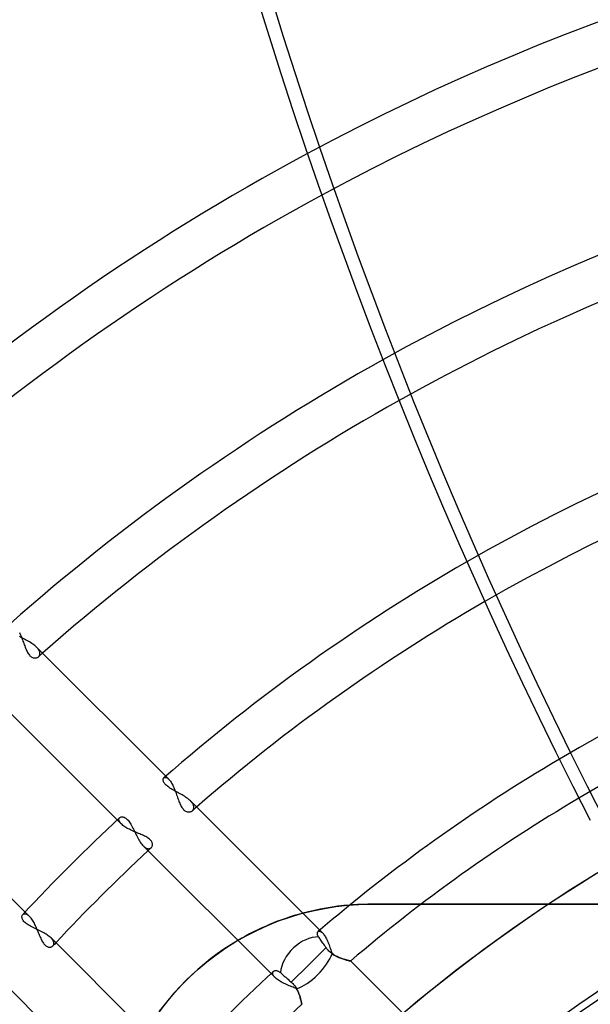
# Model space of a CAD drawing. Units: millimetres. Extents: x -243 to 243, y -242 to 242.
# Drawn here: x -57 to -34, y 50 to 90 of the extents above; entities that cross this region are included whole.
import ezdxf

# ---------------------------------------------------------------- set-up
doc = ezdxf.new("R2010")
doc.units = ezdxf.units.MM
doc.layers.add('MAIN-1', color=7, linetype='Continuous')

msp = doc.modelspace()

# ---------------------------------------------------------------- linework, layer by layer
at = {"layer": 'MAIN-1'}
for p, q in [((-57.361, 64.716), (-57.411, 64.743)), ((-57.41, 64.903), (-57.388, 64.856)), ((-57.388, 64.856), (-57.367, 64.808)), ((-57.367, 64.808), (-57.346, 64.758)), ((-57.309, 64.688), (-57.361, 64.716)), ((-57.346, 64.758), (-57.326, 64.707)), ((-57.326, 64.707), (-57.306, 64.655)), ((-57.258, 64.661), (-57.309, 64.688)), ((-57.306, 64.655), (-57.286, 64.603)), ((-57.286, 64.603), (-57.267, 64.551)), ((-57.267, 64.551), (-57.248, 64.499)), ((-57.206, 64.633), (-57.258, 64.661)), ((-57.154, 64.605), (-57.206, 64.633)), ((-57.102, 64.577), (-57.154, 64.605)), ((-57.051, 64.548), (-57.102, 64.577)), ((-57, 64.518), (-57.051, 64.548)), ((-57.248, 64.499), (-57.23, 64.448)), ((-57.23, 64.448), (-57.212, 64.397)), ((-57.212, 64.397), (-57.193, 64.348)), ((-57.193, 64.348), (-57.175, 64.3)), ((-57.175, 64.3), (-57.156, 64.253)), ((-57.156, 64.253), (-57.137, 64.207)), ((-57.137, 64.207), (-57.117, 64.162)), ((-57.117, 64.162), (-57.096, 64.12)), ((-56.951, 64.488), (-57, 64.518)), ((-56.904, 64.457), (-56.951, 64.488)), ((-56.859, 64.426), (-56.904, 64.457)), ((-56.816, 64.395), (-56.859, 64.426)), ((-56.775, 64.362), (-56.816, 64.395)), ((-56.737, 64.33), (-56.775, 64.362)), ((-56.703, 64.297), (-56.737, 64.33)), ((-56.703, 64.297), (-51.384, 58.979)), ((-56.679, 64.272), (-56.703, 64.297)), ((-56.657, 64.248), (-56.679, 64.272)), ((-56.638, 64.223), (-56.657, 64.248)), ((-56.621, 64.199), (-56.638, 64.223)), ((-56.606, 64.174), (-56.621, 64.199)), ((-56.593, 64.15), (-56.606, 64.174)), ((-56.583, 64.127), (-56.593, 64.15)), ((-56.575, 64.104), (-56.583, 64.127)), ((-57.096, 64.12), (-57.074, 64.08)), ((-57.074, 64.08), (-57.051, 64.042)), ((-57.051, 64.042), (-57.027, 64.007)), ((-57.027, 64.007), (-57.002, 63.976)), ((-57.002, 63.976), (-56.977, 63.948)), ((-56.977, 63.948), (-56.95, 63.924)), ((-56.95, 63.924), (-56.922, 63.903)), ((-56.922, 63.903), (-56.895, 63.886)), ((-56.895, 63.886), (-56.867, 63.873)), ((-56.867, 63.873), (-56.839, 63.864)), ((-56.839, 63.864), (-56.811, 63.857)), ((-56.811, 63.857), (-56.784, 63.854)), ((-56.784, 63.854), (-56.758, 63.854)), ((-56.758, 63.854), (-56.732, 63.857)), ((-56.732, 63.857), (-56.708, 63.862)), ((-56.708, 63.862), (-56.684, 63.87)), ((-56.684, 63.87), (-56.662, 63.88)), ((-56.662, 63.88), (-56.642, 63.892)), ((-56.642, 63.892), (-56.623, 63.907)), ((-56.623, 63.907), (-56.61, 63.919)), ((-56.61, 63.919), (-56.599, 63.934)), ((-56.599, 63.934), (-56.588, 63.949)), ((-56.588, 63.949), (-56.58, 63.965)), ((-56.58, 63.965), (-56.573, 63.982)), ((-56.569, 64.082), (-56.575, 64.104)), ((-56.573, 63.982), (-56.568, 64.001)), ((-56.566, 64.061), (-56.569, 64.082)), ((-56.568, 64.001), (-56.566, 64.02)), ((-56.565, 64.04), (-56.566, 64.061)), ((-56.566, 64.02), (-56.565, 64.04)), ((-53.381, 57.178), (-58.643, 62.44)), ((-51.49, 58.828), (-51.489, 58.85)), ((-51.489, 58.85), (-51.485, 58.87)), ((-51.485, 58.87), (-51.479, 58.887)), ((-51.479, 58.887), (-51.47, 58.902)), ((-51.47, 58.902), (-51.458, 58.914)), ((-51.458, 58.914), (-51.446, 58.923)), ((-51.446, 58.923), (-51.433, 58.929)), ((-51.433, 58.929), (-51.418, 58.933)), ((-51.418, 58.933), (-51.401, 58.933)), ((-51.401, 58.933), (-51.384, 58.932)), ((-51.384, 58.979), (-51.262, 58.856)), ((-51.384, 58.932), (-51.365, 58.927)), ((-51.365, 58.927), (-51.346, 58.919)), ((-51.346, 58.919), (-51.326, 58.908)), ((-51.326, 58.908), (-51.305, 58.894)), ((-51.305, 58.894), (-51.284, 58.877)), ((-51.284, 58.877), (-51.262, 58.856)), ((-51.262, 58.856), (-51.238, 58.831)), ((-62.44, 58.643), (-57.178, 53.381)), ((-51.488, 58.804), (-51.49, 58.828)), ((-51.482, 58.779), (-51.488, 58.804)), ((-51.472, 58.753), (-51.482, 58.779)), ((-51.459, 58.725), (-51.472, 58.753)), ((-51.441, 58.697), (-51.459, 58.725)), ((-51.42, 58.668), (-51.441, 58.697)), ((-51.394, 58.638), (-51.42, 58.668)), ((-51.364, 58.609), (-51.394, 58.638)), ((-51.331, 58.58), (-51.364, 58.609)), ((-51.294, 58.551), (-51.331, 58.58)), ((-51.254, 58.522), (-51.294, 58.551)), ((-51.211, 58.494), (-51.254, 58.522)), ((-51.238, 58.831), (-51.214, 58.802)), ((-51.214, 58.802), (-51.191, 58.77)), ((-51.166, 58.466), (-51.211, 58.494)), ((-51.191, 58.77), (-51.167, 58.735)), ((-51.167, 58.735), (-51.144, 58.697)), ((-51.119, 58.438), (-51.166, 58.466)), ((-51.144, 58.697), (-51.121, 58.656)), ((-51.121, 58.656), (-51.098, 58.613)), ((-51.098, 58.613), (-51.076, 58.567)), ((-51.076, 58.567), (-51.054, 58.519)), ((-51.054, 58.519), (-51.033, 58.471)), ((-51.033, 58.471), (-51.012, 58.42)), ((-51.071, 58.41), (-51.119, 58.438)), ((-51.021, 58.383), (-51.071, 58.41)), ((-50.97, 58.355), (-51.021, 58.383)), ((-51.012, 58.42), (-50.992, 58.369)), ((-50.992, 58.369), (-50.972, 58.316)), ((-50.972, 58.316), (-50.953, 58.264)), ((-50.919, 58.328), (-50.97, 58.355)), ((-50.953, 58.264), (-50.935, 58.211)), ((-50.935, 58.211), (-50.916, 58.159)), ((-50.868, 58.3), (-50.919, 58.328)), ((-50.916, 58.159), (-50.898, 58.107)), ((-50.898, 58.107), (-50.88, 58.056)), ((-50.88, 58.056), (-50.862, 58.006)), ((-50.816, 58.272), (-50.868, 58.3)), ((-50.765, 58.243), (-50.816, 58.272)), ((-50.714, 58.214), (-50.765, 58.243)), ((-50.665, 58.184), (-50.714, 58.214)), ((-50.616, 58.154), (-50.665, 58.184)), ((-50.569, 58.123), (-50.616, 58.154)), ((-50.524, 58.092), (-50.569, 58.123)), ((-50.481, 58.06), (-50.524, 58.092)), ((-50.441, 58.028), (-50.481, 58.06)), ((-50.862, 58.006), (-50.844, 57.957)), ((-50.844, 57.957), (-50.825, 57.91)), ((-50.825, 57.91), (-50.806, 57.863)), ((-50.806, 57.863), (-50.787, 57.818)), ((-50.787, 57.818), (-50.766, 57.775)), ((-50.766, 57.775), (-50.744, 57.734)), ((-50.744, 57.734), (-50.722, 57.696)), ((-50.722, 57.696), (-50.698, 57.661)), ((-50.698, 57.661), (-50.673, 57.629)), ((-50.403, 57.995), (-50.441, 58.028)), ((-50.368, 57.962), (-50.403, 57.995)), ((-50.368, 57.962), (-45.039, 52.633)), ((-50.344, 57.937), (-50.368, 57.962)), ((-50.321, 57.911), (-50.344, 57.937)), ((-50.301, 57.886), (-50.321, 57.911)), ((-50.284, 57.861), (-50.301, 57.886)), ((-50.268, 57.836), (-50.284, 57.861)), ((-50.255, 57.811), (-50.268, 57.836)), ((-50.245, 57.787), (-50.255, 57.811)), ((-50.237, 57.764), (-50.245, 57.787)), ((-50.243, 57.62), (-50.236, 57.638)), ((-50.231, 57.741), (-50.237, 57.764)), ((-50.236, 57.638), (-50.23, 57.657)), ((-50.227, 57.719), (-50.231, 57.741)), ((-50.23, 57.657), (-50.227, 57.676)), ((-50.226, 57.697), (-50.227, 57.719)), ((-50.227, 57.676), (-50.226, 57.697)), ((-53.31, 57.222), (-53.305, 57.236)), ((-53.305, 57.236), (-53.299, 57.249)), ((-53.299, 57.249), (-53.29, 57.261)), ((-53.29, 57.261), (-53.28, 57.272)), ((-53.28, 57.272), (-53.264, 57.284)), ((-53.264, 57.284), (-53.245, 57.294)), ((-53.245, 57.294), (-53.224, 57.301)), ((-53.224, 57.301), (-53.2, 57.305)), ((-53.2, 57.305), (-53.175, 57.306)), ((-53.175, 57.306), (-53.148, 57.303)), ((-53.148, 57.303), (-53.12, 57.296)), ((-53.12, 57.296), (-53.09, 57.286)), ((-53.09, 57.286), (-53.06, 57.271)), ((-53.06, 57.271), (-53.029, 57.251)), ((-53.029, 57.251), (-52.998, 57.227)), ((-52.998, 57.227), (-52.967, 57.199)), ((-50.673, 57.629), (-50.647, 57.601)), ((-50.647, 57.601), (-50.62, 57.576)), ((-50.62, 57.576), (-50.593, 57.555)), ((-50.593, 57.555), (-50.564, 57.538)), ((-50.564, 57.538), (-50.536, 57.525)), ((-50.536, 57.525), (-50.508, 57.516)), ((-50.508, 57.516), (-50.48, 57.509)), ((-50.48, 57.509), (-50.453, 57.506)), ((-50.453, 57.506), (-50.426, 57.506)), ((-50.426, 57.506), (-50.4, 57.509)), ((-50.4, 57.509), (-50.375, 57.514)), ((-50.375, 57.514), (-50.351, 57.522)), ((-50.351, 57.522), (-50.328, 57.532)), ((-50.328, 57.532), (-50.307, 57.545)), ((-50.307, 57.545), (-50.288, 57.56)), ((-50.288, 57.56), (-50.274, 57.573)), ((-50.274, 57.573), (-50.262, 57.587)), ((-50.262, 57.587), (-50.252, 57.603)), ((-50.252, 57.603), (-50.243, 57.62)), ((-53.215, 57.012), (-53.381, 57.178)), ((-53.313, 57.19), (-53.312, 57.206)), ((-53.312, 57.173), (-53.313, 57.19)), ((-53.312, 57.206), (-53.31, 57.222)), ((-53.308, 57.155), (-53.312, 57.173)), ((-53.302, 57.136), (-53.308, 57.155)), ((-53.293, 57.116), (-53.302, 57.136)), ((-53.282, 57.096), (-53.293, 57.116)), ((-53.269, 57.076), (-53.282, 57.096)), ((-53.253, 57.055), (-53.269, 57.076)), ((-53.235, 57.034), (-53.253, 57.055)), ((-53.215, 57.012), (-53.235, 57.034)), ((-53.185, 56.984), (-53.215, 57.012)), ((-53.151, 56.955), (-53.185, 56.984)), ((-53.113, 56.927), (-53.151, 56.955)), ((-53.072, 56.899), (-53.113, 56.927)), ((-53.028, 56.871), (-53.072, 56.899)), ((-52.982, 56.844), (-53.028, 56.871)), ((-52.934, 56.817), (-52.982, 56.844)), ((-52.967, 57.199), (-52.937, 57.166)), ((-52.937, 57.166), (-52.907, 57.13)), ((-52.907, 57.13), (-52.878, 57.089)), ((-52.878, 57.089), (-52.849, 57.045)), ((-52.849, 57.045), (-52.821, 56.998)), ((-52.821, 56.998), (-52.794, 56.949)), ((-52.794, 56.949), (-52.767, 56.898)), ((-52.767, 56.898), (-52.741, 56.845)), ((-52.741, 56.845), (-52.714, 56.791)), ((-52.883, 56.791), (-52.934, 56.817)), ((-52.831, 56.766), (-52.883, 56.791)), ((-52.778, 56.741), (-52.831, 56.766)), ((-52.724, 56.716), (-52.778, 56.741)), ((-52.67, 56.693), (-52.724, 56.716)), ((-52.714, 56.791), (-52.688, 56.736)), ((-52.688, 56.736), (-52.662, 56.681)), ((-52.615, 56.67), (-52.67, 56.693)), ((-52.662, 56.681), (-52.635, 56.626)), ((-52.635, 56.626), (-52.608, 56.57)), ((-52.561, 56.647), (-52.615, 56.67)), ((-52.608, 56.57), (-52.581, 56.516)), ((-52.581, 56.516), (-52.553, 56.462)), ((-52.508, 56.625), (-52.561, 56.647)), ((-52.553, 56.462), (-52.525, 56.41)), ((-52.455, 56.603), (-52.508, 56.625)), ((-52.404, 56.581), (-52.455, 56.603)), ((-52.353, 56.559), (-52.404, 56.581)), ((-52.304, 56.537), (-52.353, 56.559)), ((-52.257, 56.514), (-52.304, 56.537)), ((-52.211, 56.491), (-52.257, 56.514)), ((-52.167, 56.467), (-52.211, 56.491)), ((-52.126, 56.442), (-52.167, 56.467)), ((-52.088, 56.416), (-52.126, 56.442)), ((-52.054, 56.389), (-52.088, 56.416)), ((-52.525, 56.41), (-52.496, 56.359)), ((-52.496, 56.359), (-52.467, 56.31)), ((-52.467, 56.31), (-52.437, 56.264)), ((-52.437, 56.264), (-52.406, 56.221)), ((-52.406, 56.221), (-52.375, 56.18)), ((-52.375, 56.18), (-52.344, 56.143)), ((-52.344, 56.143), (-52.313, 56.11)), ((-47.048, 50.845), (-52.313, 56.11)), ((-52.313, 56.11), (-52.292, 56.09)), ((-52.292, 56.09), (-52.272, 56.073)), ((-52.272, 56.073), (-52.252, 56.056)), ((-52.252, 56.056), (-52.232, 56.042)), ((-52.232, 56.042), (-52.212, 56.03)), ((-52.212, 56.03), (-52.192, 56.019)), ((-52.192, 56.019), (-52.173, 56.01)), ((-52.173, 56.01), (-52.154, 56.003)), ((-52.024, 56.362), (-52.054, 56.389)), ((-52.037, 56), (-52.023, 56.006)), ((-51.998, 56.333), (-52.024, 56.362)), ((-52.023, 56.006), (-52.009, 56.013)), ((-52.009, 56.013), (-51.997, 56.022)), ((-51.976, 56.304), (-51.998, 56.333)), ((-51.997, 56.022), (-51.985, 56.032)), ((-51.985, 56.032), (-51.97, 56.048)), ((-51.959, 56.275), (-51.976, 56.304)), ((-51.97, 56.048), (-51.956, 56.068)), ((-51.946, 56.246), (-51.959, 56.275)), ((-51.956, 56.068), (-51.945, 56.089)), ((-51.937, 56.218), (-51.946, 56.246)), ((-51.945, 56.089), (-51.937, 56.112)), ((-51.932, 56.19), (-51.937, 56.218)), ((-51.937, 56.112), (-51.932, 56.137)), ((-51.931, 56.163), (-51.932, 56.19)), ((-51.932, 56.137), (-51.931, 56.163)), ((-52.154, 56.003), (-52.136, 55.998)), ((-52.136, 55.998), (-52.118, 55.994)), ((-52.118, 55.994), (-52.101, 55.992)), ((-52.101, 55.992), (-52.084, 55.992)), ((-52.084, 55.992), (-52.067, 55.993)), ((-52.067, 55.993), (-52.052, 55.996)), ((-52.052, 55.996), (-52.037, 56)), ((-44.851, 53.532), (-44.374, 53.606)), ((-44.374, 53.606), (-43.899, 53.659)), ((-43.899, 53.659), (-43.427, 53.69)), ((-43.427, 53.69), (-42.96, 53.7)), ((-42.96, 53.7), (42.96, 53.7)), ((-42.96, 53.7), (-42.96, 53.7)), ((-40.869, 53.7), (-42.96, 53.7)), ((-35.621, 53.7), (-40.869, 53.7)), ((35.621, 53.7), (-35.621, 53.7)), ((-57.306, 53.175), (-57.305, 53.201)), ((-57.303, 53.148), (-57.306, 53.175)), ((-57.305, 53.201), (-57.301, 53.224)), ((-57.301, 53.224), (-57.294, 53.245)), ((-57.294, 53.245), (-57.284, 53.264)), ((-57.284, 53.264), (-57.272, 53.28)), ((-57.272, 53.28), (-57.261, 53.29)), ((-57.261, 53.29), (-57.249, 53.299)), ((-57.249, 53.299), (-57.236, 53.305)), ((-57.236, 53.305), (-57.222, 53.31)), ((-57.222, 53.31), (-57.206, 53.312)), ((-57.206, 53.312), (-57.19, 53.313)), ((-57.19, 53.313), (-57.173, 53.312)), ((-57.178, 53.381), (-57.012, 53.215)), ((-57.173, 53.312), (-57.154, 53.308)), ((-57.154, 53.308), (-57.136, 53.302)), ((-57.136, 53.302), (-57.116, 53.293)), ((-57.116, 53.293), (-57.096, 53.282)), ((-57.096, 53.282), (-57.076, 53.269)), ((-57.076, 53.269), (-57.055, 53.253)), ((-57.055, 53.253), (-57.034, 53.235)), ((-57.034, 53.235), (-57.012, 53.215)), ((-57.012, 53.215), (-56.986, 53.187)), ((-56.986, 53.187), (-56.96, 53.157)), ((-46.735, 53.015), (-46.271, 53.177)), ((-46.271, 53.177), (-45.801, 53.317)), ((-45.801, 53.317), (-45.327, 53.436)), ((-45.327, 53.436), (-44.851, 53.532)), ((-57.296, 53.12), (-57.303, 53.148)), ((-57.285, 53.09), (-57.296, 53.12)), ((-57.271, 53.06), (-57.285, 53.09)), ((-57.251, 53.029), (-57.271, 53.06)), ((-57.227, 52.998), (-57.251, 53.029)), ((-57.199, 52.967), (-57.227, 52.998)), ((-57.166, 52.937), (-57.199, 52.967)), ((-57.129, 52.907), (-57.166, 52.937)), ((-57.089, 52.878), (-57.129, 52.907)), ((-57.045, 52.849), (-57.089, 52.878)), ((-56.998, 52.821), (-57.045, 52.849)), ((-56.949, 52.794), (-56.998, 52.821)), ((-56.96, 53.157), (-56.935, 53.124)), ((-56.897, 52.767), (-56.949, 52.794)), ((-56.935, 53.124), (-56.909, 53.087)), ((-56.909, 53.087), (-56.883, 53.049)), ((-56.845, 52.74), (-56.897, 52.767)), ((-56.883, 53.049), (-56.858, 53.008)), ((-56.858, 53.008), (-56.834, 52.965)), ((-56.834, 52.965), (-56.81, 52.92)), ((-56.81, 52.92), (-56.786, 52.874)), ((-56.786, 52.874), (-56.763, 52.827)), ((-56.763, 52.827), (-56.741, 52.778)), ((-56.741, 52.778), (-56.719, 52.729)), ((-47.638, 52.627), (-47.191, 52.831)), ((-47.191, 52.831), (-46.735, 53.015)), ((-56.791, 52.714), (-56.845, 52.74)), ((-56.736, 52.688), (-56.791, 52.714)), ((-56.681, 52.662), (-56.736, 52.688)), ((-56.719, 52.729), (-56.697, 52.68)), ((-56.697, 52.68), (-56.676, 52.63)), ((-56.625, 52.635), (-56.681, 52.662)), ((-56.676, 52.63), (-56.655, 52.581)), ((-56.655, 52.581), (-56.635, 52.532)), ((-56.635, 52.532), (-56.615, 52.484)), ((-56.57, 52.608), (-56.625, 52.635)), ((-56.615, 52.484), (-56.595, 52.437)), ((-56.595, 52.437), (-56.575, 52.39)), ((-56.575, 52.39), (-56.555, 52.345)), ((-56.515, 52.581), (-56.57, 52.608)), ((-56.462, 52.553), (-56.515, 52.581)), ((-56.409, 52.525), (-56.462, 52.553)), ((-56.359, 52.496), (-56.409, 52.525)), ((-56.31, 52.467), (-56.359, 52.496)), ((-56.264, 52.437), (-56.31, 52.467)), ((-56.221, 52.406), (-56.264, 52.437)), ((-56.18, 52.375), (-56.221, 52.406)), ((-56.143, 52.344), (-56.18, 52.375)), ((-48.499, 52.161), (-48.075, 52.404)), ((-48.075, 52.404), (-47.638, 52.627)), ((-45.139, 52.499), (-45.137, 52.518)), ((-45.138, 52.478), (-45.139, 52.499)), ((-45.134, 52.456), (-45.138, 52.478)), ((-45.137, 52.518), (-45.133, 52.535)), ((-45.127, 52.433), (-45.134, 52.456)), ((-45.133, 52.535), (-45.127, 52.55)), ((-45.127, 52.55), (-45.118, 52.563)), ((-45.117, 52.409), (-45.127, 52.433)), ((-45.118, 52.563), (-45.108, 52.574)), ((-45.104, 52.383), (-45.117, 52.409)), ((-45.108, 52.574), (-45.097, 52.582)), ((-45.087, 52.358), (-45.104, 52.383)), ((-45.097, 52.582), (-45.084, 52.587)), ((-45.066, 52.327), (-45.087, 52.358)), ((-45.084, 52.587), (-45.07, 52.59)), ((-45.07, 52.59), (-45.055, 52.591)), ((-45.055, 52.591), (-45.038, 52.589)), ((-45.039, 52.633), (-44.923, 52.518)), ((-45.038, 52.589), (-45.021, 52.584)), ((-45.021, 52.584), (-45.003, 52.577)), ((-45.003, 52.577), (-44.984, 52.566)), ((-44.984, 52.566), (-44.964, 52.553)), ((-44.964, 52.553), (-44.944, 52.537)), ((-44.944, 52.537), (-44.923, 52.518)), ((-44.923, 52.518), (-44.9, 52.493)), ((-44.9, 52.493), (-44.877, 52.464)), ((-44.877, 52.464), (-44.853, 52.432)), ((-44.853, 52.432), (-44.83, 52.397)), ((-44.83, 52.397), (-44.807, 52.359)), ((-44.807, 52.359), (-44.784, 52.319)), ((-56.555, 52.345), (-56.535, 52.3)), ((-56.535, 52.3), (-56.514, 52.256)), ((-56.514, 52.256), (-56.493, 52.214)), ((-56.493, 52.214), (-56.471, 52.174)), ((-56.471, 52.174), (-56.448, 52.136)), ((-56.448, 52.136), (-56.425, 52.101)), ((-56.425, 52.101), (-56.4, 52.068)), ((-56.4, 52.068), (-56.376, 52.039)), ((-56.376, 52.039), (-56.35, 52.013)), ((-56.35, 52.013), (-56.324, 51.99)), ((-56.324, 51.99), (-56.297, 51.972)), ((-56.297, 51.972), (-56.271, 51.957)), ((-56.271, 51.957), (-56.244, 51.945)), ((-56.11, 52.313), (-56.143, 52.344)), ((-56.11, 52.313), (-50.845, 47.048)), ((-56.09, 52.292), (-56.11, 52.313)), ((-56.101, 51.941), (-56.081, 51.949)), ((-56.072, 52.272), (-56.09, 52.292)), ((-56.081, 51.949), (-56.063, 51.959)), ((-56.056, 52.251), (-56.072, 52.272)), ((-56.063, 51.959), (-56.046, 51.971)), ((-56.042, 52.231), (-56.056, 52.251)), ((-56.046, 51.971), (-56.032, 51.985)), ((-56.029, 52.211), (-56.042, 52.231)), ((-56.032, 51.985), (-56.022, 51.997)), ((-56.019, 52.192), (-56.029, 52.211)), ((-56.022, 51.997), (-56.014, 52.009)), ((-56.01, 52.172), (-56.019, 52.192)), ((-56.014, 52.009), (-56.007, 52.022)), ((-56.003, 52.153), (-56.01, 52.172)), ((-56.007, 52.022), (-56.001, 52.036)), ((-55.997, 52.135), (-56.003, 52.153)), ((-56.001, 52.036), (-55.996, 52.051)), ((-55.994, 52.117), (-55.997, 52.135)), ((-55.996, 52.051), (-55.993, 52.066)), ((-55.992, 52.1), (-55.994, 52.117)), ((-55.993, 52.066), (-55.992, 52.083)), ((-55.992, 52.083), (-55.992, 52.1)), ((-48.911, 51.901), (-48.499, 52.161)), ((-45.044, 52.295), (-45.066, 52.327)), ((-45.02, 52.261), (-45.044, 52.295)), ((-44.995, 52.224), (-45.02, 52.261)), ((-44.967, 52.184), (-44.995, 52.224)), ((-44.938, 52.142), (-44.967, 52.184)), ((-44.908, 52.099), (-44.938, 52.142)), ((-44.878, 52.056), (-44.908, 52.099)), ((-44.848, 52.013), (-44.878, 52.056)), ((-44.816, 51.966), (-44.848, 52.013)), ((-44.783, 51.918), (-44.816, 51.966)), ((-44.784, 52.319), (-44.762, 52.275)), ((-44.762, 52.275), (-44.74, 52.229)), ((-44.74, 52.229), (-44.719, 52.182)), ((-44.719, 52.182), (-44.698, 52.132)), ((-44.698, 52.132), (-44.678, 52.082)), ((-44.678, 52.082), (-44.658, 52.03)), ((-44.658, 52.03), (-44.639, 51.977)), ((-44.639, 51.977), (-44.62, 51.924)), ((-56.244, 51.945), (-56.218, 51.937)), ((-56.218, 51.937), (-56.193, 51.932)), ((-56.193, 51.932), (-56.168, 51.931)), ((-56.168, 51.931), (-56.144, 51.932)), ((-56.144, 51.932), (-56.122, 51.935)), ((-56.122, 51.935), (-56.101, 51.941)), ((-49.687, 51.332), (-49.307, 51.624)), ((-49.307, 51.624), (-48.911, 51.901)), ((-45.503, 51.198), (-44.783, 51.918)), ((-44.756, 51.88), (-44.783, 51.918)), ((-44.726, 51.843), (-44.756, 51.88)), ((-44.696, 51.808), (-44.726, 51.843)), ((-44.663, 51.774), (-44.696, 51.808)), ((-44.629, 51.742), (-44.663, 51.774)), ((-44.594, 51.711), (-44.629, 51.742)), ((-44.62, 51.924), (-44.601, 51.87)), ((-44.601, 51.87), (-44.583, 51.817)), ((-44.557, 51.682), (-44.594, 51.711)), ((-44.583, 51.817), (-44.566, 51.765)), ((-44.566, 51.765), (-44.548, 51.713)), ((-44.52, 51.655), (-44.557, 51.682)), ((-44.548, 51.713), (-44.531, 51.662)), ((-44.531, 51.662), (-44.486, 51.632)), ((-44.481, 51.629), (-44.52, 51.655)), ((-44.486, 51.632), (-44.441, 51.605)), ((-44.442, 51.605), (-44.481, 51.629)), ((-44.403, 51.583), (-44.442, 51.605)), ((-44.441, 51.605), (-44.396, 51.579)), ((-44.363, 51.562), (-44.403, 51.583)), ((-44.396, 51.579), (-44.351, 51.556)), ((-44.324, 51.543), (-44.363, 51.562)), ((-44.351, 51.556), (-44.305, 51.534)), ((-44.285, 51.525), (-44.324, 51.543)), ((-50.051, 51.027), (-49.687, 51.332)), ((-46.212, 50.489), (-45.503, 51.198)), ((-44.305, 51.534), (-44.26, 51.514)), ((-44.246, 51.508), (-44.285, 51.525)), ((-44.26, 51.514), (-44.215, 51.496)), ((-44.208, 51.493), (-44.246, 51.508)), ((-44.215, 51.496), (-44.171, 51.479)), ((-44.171, 51.479), (-44.208, 51.493)), ((-44.171, 51.479), (-44.128, 51.463)), ((-44.134, 51.466), (-44.171, 51.479)), ((-44.098, 51.453), (-44.134, 51.466)), ((-44.128, 51.463), (-44.085, 51.449)), ((-44.063, 51.442), (-44.098, 51.453)), ((-44.085, 51.449), (-44.044, 51.436)), ((-44.029, 51.432), (-44.063, 51.442)), ((-44.044, 51.436), (-44.005, 51.424)), ((-43.997, 51.422), (-44.029, 51.432)), ((-44.005, 51.424), (-43.968, 51.414)), ((-43.967, 51.413), (-43.997, 51.422)), ((-43.968, 51.414), (-43.933, 51.404)), ((-43.938, 51.405), (-43.967, 51.413)), ((-43.91, 51.398), (-43.938, 51.405)), ((-43.933, 51.404), (-43.901, 51.395)), ((-43.885, 51.391), (-43.91, 51.398)), ((-43.901, 51.395), (-43.872, 51.388)), ((-43.862, 51.386), (-43.885, 51.391)), ((-43.872, 51.388), (-43.845, 51.381)), ((-43.841, 51.38), (-43.862, 51.386)), ((-43.845, 51.381), (-43.823, 51.376)), ((-43.822, 51.376), (-43.841, 51.38)), ((-43.823, 51.376), (-43.804, 51.371)), ((-43.806, 51.372), (-43.822, 51.376)), ((-43.793, 51.369), (-43.806, 51.372)), ((-43.804, 51.371), (-43.789, 51.368)), ((-43.783, 51.367), (-43.793, 51.369)), ((-43.789, 51.368), (-43.778, 51.366)), ((-43.775, 51.365), (-43.783, 51.367)), ((-43.778, 51.366), (-43.771, 51.364)), ((-43.771, 51.364), (-43.775, 51.365)), ((-43.771, 51.364), (-43.769, 51.364)), ((-43.769, 51.364), (-43.771, 51.364)), ((-43.769, 51.364), (-41.61, 49.205)), ((-50.396, 50.71), (-50.051, 51.027)), ((-46.884, 50.681), (-47.048, 50.845)), ((-46.981, 50.857), (-46.98, 50.873)), ((-46.98, 50.84), (-46.981, 50.857)), ((-46.98, 50.873), (-46.978, 50.888)), ((-46.976, 50.822), (-46.98, 50.84)), ((-46.978, 50.888), (-46.973, 50.902)), ((-46.97, 50.803), (-46.976, 50.822)), ((-46.973, 50.902), (-46.967, 50.915)), ((-46.961, 50.784), (-46.97, 50.803)), ((-46.967, 50.915), (-46.959, 50.926)), ((-46.951, 50.764), (-46.961, 50.784)), ((-46.959, 50.926), (-46.949, 50.937)), ((-46.938, 50.744), (-46.951, 50.764)), ((-46.949, 50.937), (-46.937, 50.946)), ((-46.922, 50.724), (-46.938, 50.744)), ((-46.937, 50.946), (-46.923, 50.954)), ((-46.923, 50.954), (-46.909, 50.961)), ((-46.909, 50.961), (-46.892, 50.966)), ((-46.892, 50.966), (-46.875, 50.969)), ((-46.875, 50.969), (-46.856, 50.97)), ((-46.856, 50.97), (-46.837, 50.969)), ((-46.837, 50.969), (-46.816, 50.967)), ((-46.816, 50.967), (-46.795, 50.962)), ((-46.795, 50.962), (-46.774, 50.955)), ((-46.774, 50.955), (-46.751, 50.946)), ((-46.751, 50.946), (-46.729, 50.934)), ((-46.729, 50.934), (-46.706, 50.92)), ((-46.706, 50.92), (-46.682, 50.903)), ((-46.682, 50.903), (-46.659, 50.883)), ((-46.659, 50.883), (-46.636, 50.863)), ((-46.636, 50.863), (-46.613, 50.842)), ((-46.613, 50.842), (-46.587, 50.819)), ((-46.587, 50.819), (-46.559, 50.795)), ((-46.559, 50.795), (-46.531, 50.77)), ((-46.531, 50.77), (-46.501, 50.744)), ((-46.501, 50.744), (-46.471, 50.717)), ((-52.633, 45.039), (-57.962, 50.368)), ((-51.04, 50.035), (-50.724, 50.381)), ((-50.724, 50.381), (-50.396, 50.71)), ((-46.904, 50.703), (-46.922, 50.724)), ((-46.884, 50.681), (-46.904, 50.703)), ((-46.854, 50.653), (-46.884, 50.681)), ((-46.821, 50.626), (-46.854, 50.653)), ((-46.785, 50.598), (-46.821, 50.626)), ((-46.745, 50.571), (-46.785, 50.598)), ((-46.703, 50.543), (-46.745, 50.571)), ((-46.658, 50.517), (-46.703, 50.543)), ((-46.61, 50.491), (-46.658, 50.517)), ((-46.561, 50.465), (-46.61, 50.491)), ((-46.511, 50.44), (-46.561, 50.465)), ((-46.459, 50.416), (-46.511, 50.44)), ((-46.471, 50.717), (-46.441, 50.691)), ((-46.406, 50.392), (-46.459, 50.416)), ((-46.441, 50.691), (-46.411, 50.665)), ((-46.411, 50.665), (-46.38, 50.637)), ((-46.353, 50.369), (-46.406, 50.392)), ((-46.38, 50.637), (-46.348, 50.609)), ((-46.299, 50.346), (-46.353, 50.369)), ((-46.348, 50.609), (-46.314, 50.579)), ((-46.314, 50.579), (-46.28, 50.549)), ((-46.246, 50.324), (-46.299, 50.346)), ((-46.28, 50.549), (-46.246, 50.519)), ((-46.246, 50.519), (-46.212, 50.489)), ((-46.212, 50.489), (-46.181, 50.461)), ((-46.181, 50.461), (-46.151, 50.431)), ((-46.151, 50.431), (-46.122, 50.4)), ((-46.122, 50.4), (-46.094, 50.367)), ((-46.094, 50.367), (-46.068, 50.334)), ((-46.068, 50.334), (-46.043, 50.299)), ((-51.345, 49.671), (-51.04, 50.035)), ((-46.193, 50.302), (-46.246, 50.324)), ((-46.141, 50.281), (-46.193, 50.302)), ((-46.09, 50.26), (-46.141, 50.281)), ((-46.041, 50.239), (-46.09, 50.26)), ((-46.043, 50.299), (-46.02, 50.265)), ((-45.992, 50.217), (-46.041, 50.239)), ((-46.02, 50.265), (-45.999, 50.229)), ((-45.999, 50.229), (-45.979, 50.194)), ((-45.966, 50.169), (-45.992, 50.217)), ((-45.979, 50.194), (-45.96, 50.158)), ((-45.942, 50.12), (-45.966, 50.169)), ((-45.96, 50.158), (-45.943, 50.122)), ((-45.943, 50.122), (-45.927, 50.087)), ((-45.92, 50.071), (-45.942, 50.12)), ((-45.927, 50.087), (-45.912, 50.052)), ((-45.901, 50.023), (-45.92, 50.071)), ((-45.912, 50.052), (-45.899, 50.017)), ((-45.884, 49.976), (-45.901, 50.023)), ((-45.899, 50.017), (-45.886, 49.983)), ((-45.886, 49.983), (-45.874, 49.949)), ((-45.868, 49.93), (-45.884, 49.976)), ((-45.874, 49.949), (-45.864, 49.916)), ((-45.854, 49.885), (-45.868, 49.93)), ((-51.636, 49.291), (-51.345, 49.671)), ((-45.864, 49.916), (-45.854, 49.884)), ((-45.841, 49.841), (-45.854, 49.885)), ((-45.854, 49.884), (-45.845, 49.853)), ((-45.845, 49.853), (-45.837, 49.823)), ((-45.83, 49.8), (-45.841, 49.841)), ((-45.837, 49.823), (-45.829, 49.795)), ((-45.82, 49.761), (-45.83, 49.8)), ((-45.829, 49.795), (-45.822, 49.767)), ((-45.822, 49.767), (-45.816, 49.741)), ((-45.812, 49.725), (-45.82, 49.761)), ((-45.816, 49.741), (-45.81, 49.717)), ((-45.804, 49.692), (-45.812, 49.725)), ((-45.81, 49.717), (-45.805, 49.694)), ((-45.805, 49.694), (-45.8, 49.673)), ((-45.798, 49.663), (-45.804, 49.692)), ((-45.8, 49.673), (-45.796, 49.654)), ((-45.793, 49.638), (-45.798, 49.663)), ((-45.796, 49.654), (-45.793, 49.637)), ((-45.789, 49.617), (-45.793, 49.638)), ((-45.793, 49.637), (-45.79, 49.622)), ((-45.79, 49.622), (-45.787, 49.609)), ((-45.785, 49.6), (-45.789, 49.617)), ((-45.787, 49.609), (-45.785, 49.598)), ((-45.783, 49.588), (-45.785, 49.6)), ((-45.785, 49.598), (-45.783, 49.589)), ((-45.783, 49.589), (-45.782, 49.583)), ((-45.782, 49.581), (-45.783, 49.588)), ((-45.782, 49.583), (-45.782, 49.58)), ((-45.781, 49.578), (-45.782, 49.581)), ((-45.782, 49.58), (-45.781, 49.578))]:
    msp.add_line(p, q, dxfattribs=at)
for centre, radius, start, end in [((0, 0), 189, 0, 180.00002), ((0, 0), 188, 0, 180.00002), ((0, 0), 180, 89.99998, 270.00002), ((0, 0), 180, 89.99998, 180.00002), ((0, 0), 179, 89.99998, 180.00002), ((0, 0), 179, 89.99998, 270.00002), ((0, 0), 110.085, 116.83045, 132.204), ((0, 0), 108.295, 117.02359, 132.1577), ((0, 0), 96.123, 73.95997, 118.28404), ((0, 0), 94.333, 73.89517, 118.46011), ((0, 0), 87.173, 73.51387, 119.1338), ((0, 0), 85.383, 73.38415, 119.29354), ((0, 0), 96.123, 118.28404, 131.79742), ((0, 0), 94.333, 118.46011, 131.73663), ((0, 0), 78.223, 72.69849, 119.88959), ((0, 0), 76.433, 72.47933, 120.02618), ((0, 0), 87.173, 119.1338, 131.5361), ((0, 0), 85.383, 119.29354, 131.39412), ((0, 0), 69.273, 70.70952, 120.5101), ((0, 0), 78.223, 119.88959, 131.13526), ((0, 0), 67.483, 70.17667, 120.61272), ((0, 0), 76.433, 120.02618, 130.97122), ((0, 0), 64.44, 49.62485, 130.37517), ((0, 0), 85.383, 131.39412, 131.54206), ((0, 0), 60.323, 50.10728, 129.89274), ((0, 0), 69.273, 120.5101, 130.62962), ((0, 0), 60.031, 49.9653, 130.03466), ((0, 0), 58.825, 50.0674, 129.93262), ((0, 0), 58.533, 50.26387, 129.73609), ((0, 0), 67.483, 120.61272, 130.43585), ((0, 0), 76.433, 130.97122, 131.14276), ((0, 0), 78.223, 132.93217, 137.06783), ((0, 0), 56.385, 90, 180), ((0, 0), 56.385, 0, 180), ((0, 0), 76.433, 132.85459, 132.98683), ((0, 0), 56.385, 50.2873, 129.7127), ((0, 0), 76.433, 132.98683, 137.01317), ((0, 0), 55.385, 90, 270), ((0, 0), 64.44, 121.5071, 141.19829), ((-42.96, 42.96), 10.74, 94.496, 105), ((-42.96, 42.96), 10.74, 90, 94.496), ((-42.96, 42.96), 10.74, 105, 120.5225), ((0, 0), 76.433, 137.01317, 137.14541), ((-42.96, 42.96), 10.74, 120.5225, 149.4775), ((0, 0), 69.273, 132.66672, 137.33329), ((0, 0), 67.483, 132.71971, 137.28029)]:
    msp.add_arc(centre, radius, start, end, dxfattribs=at)
for centre, major_axis, ratio, start_param, end_param in [((93.218, 157.002), (0, -186.16), 0.809017, -1.570796, -1.004743), ((93.806, 157.002), (0, 186.16), 0.809017, 1.570796, 2.13685), ((-45.503, 51.198), (-0.949, -0.949), 0.701106, -2.548595, -0.684153), ((-45.503, 51.198), (0.949, 0.949), 0.409272, -2.456563, -0.713037)]:
    msp.add_ellipse(centre, major_axis=major_axis, ratio=ratio, start_param=start_param, end_param=end_param, dxfattribs=at)

doc.saveas('drawing.dxf')
